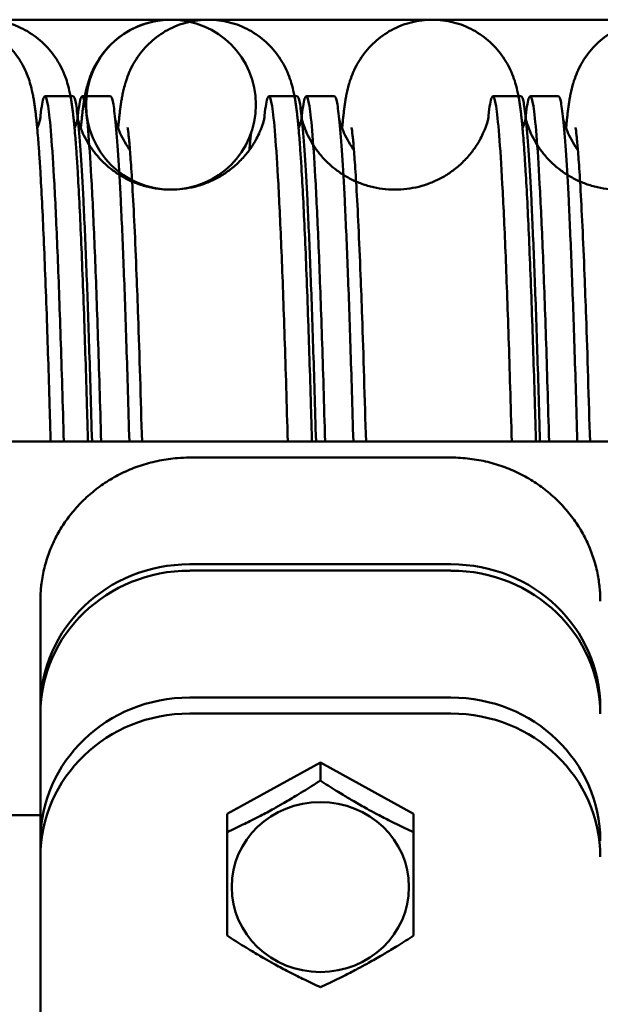
# Model space of a CAD drawing. Units: millimetres. Extents: x 0 to 420, y -1 to 297.
# Drawn here: x 114 to 117, y 100 to 105 of the extents above; entities that cross this region are included whole.
import ezdxf

# ---------------------------------------------------------------- set-up
doc = ezdxf.new("R2010")
doc.units = ezdxf.units.MM
doc.linetypes.add('K5LT_BASIC', pattern=[0])
doc.layers.add('Системный слой (7)', color=252, linetype='Continuous', true_color=0x909090)

# ---------------------------------------------------------------- blocks, each defined once
blk = doc.blocks.new('U2')
at = {"layer": 'Системный слой (7)', "color": 150, "linetype": 'K5LT_BASIC', "lineweight": 50, "true_color": 0x0080ff}
for p, q in [((133.0756, 97.513), (133.2268, 97.513)), ((133.2756, 97.513), (133.4268, 97.513)), ((134.2756, 97.513), (134.4268, 97.513)), ((134.4756, 97.513), (134.6268, 97.513)), ((135.4756, 97.513), (135.6268, 97.513)), ((135.6756, 97.513), (135.8268, 97.513)), ((122.1512, 95.664), (139.5512, 95.664)), ((133.8512, 95.5782), (135.2512, 95.5782)), ((135.2512, 95.007), (133.8512, 95.007)), ((133.8512, 94.9727), (135.2512, 94.9727)), ((133.0512, 94.2404), (133.0512, 94.8095)), ((135.2512, 94.2934), (133.8512, 94.2934)), ((133.0512, 94.2404), (133.0512, 93.6164)), ((133.0512, 93.6369), (133.0512, 94.2061)), ((135.2512, 94.2076), (133.8512, 94.2076)), ((134.5512, 93.9463), (134.0512, 93.6697)), ((134.5512, 93.9463), (134.5512, 93.8488)), ((135.0512, 93.6697), (134.5512, 93.9463)), ((128.6512, 93.663), (133.0512, 93.663)), ((134.0512, 93.6697), (134.0512, 93.5722)), ((135.0512, 93.6697), (135.0512, 93.5722)), ((133.0512, 93.441), (133.0512, 93.6369)), ((134.0512, 93.019), (134.0512, 93.5722)), ((135.0512, 93.5722), (135.0512, 93.019)), ((133.0512, 93.441), (133.0512, 93.5268)), ((133.0512, 93.441), (133.0512, 89.5123))]:
    blk.add_line(p, q, dxfattribs=at)
blk.add_circle((133.7512, 97.468), 0.455, dxfattribs=at)
for centre, major_axis, start_param, end_param in [((133.8512, 94.2404), (-0.8, 0), 4.712389, 6.283185), ((133.8512, 94.2061), (-0.8, 0), 4.712389, 6.283185), ((135.2512, 94.2404), (0.8, 0), 0, 1.570796), ((135.2512, 94.2061), (-0.8, 0), 3.141593, 4.712389), ((133.8512, 93.5268), (-0.8, 0), 4.712389, 6.283185), ((135.2512, 93.5268), (-0.8, 0), 3.141593, 4.712389), ((133.8512, 93.441), (-0.8, 0), 4.712389, 6.283185), ((135.2512, 93.441), (0.8, 0), 0, 1.570796)]:
    blk.add_ellipse(centre, major_axis=major_axis, ratio=0.958229, start_param=start_param, end_param=end_param, dxfattribs=at)
blk.add_ellipse((134.5512, 93.2787), major_axis=(-0.475, 0), ratio=0.958229, dxfattribs=at)
for points, knots in [([(120.5512, 97.923), (141.1322, 97.923), (141.1131, 97.9219), (141.0754, 97.9171), (141.0567, 97.9136), (141.0199, 97.9042), (141.0018, 97.8984), (140.9666, 97.8846), (140.9495, 97.8766), (140.9163, 97.8587), (140.9004, 97.8487), (140.87, 97.827), (140.8555, 97.8153), (140.8282, 97.7903), (140.8154, 97.777), (140.7916, 97.7495), (140.7807, 97.7351), (140.7606, 97.7057), (140.7519, 97.6908), (140.7355, 97.6601), (140.7288, 97.6452), (140.7158, 97.6134), (140.7109, 97.5984), (140.7065, 97.5839), (140.7061, 97.5826), (140.7017, 97.5677), (140.6988, 97.5562), (140.6958, 97.5432), (140.6952, 97.5408), (140.6926, 97.5287), (140.6908, 97.5197), (140.6875, 97.5022), (140.6861, 97.4938), (140.6835, 97.4771), (140.6822, 97.4688), (140.6799, 97.4522), (140.6788, 97.4438), (140.6767, 97.4267), (140.6757, 97.418), (140.6737, 97.4002), (140.6728, 97.3911), (140.6715, 97.3787), (140.6712, 97.3755), (140.6699, 97.3623), (140.6689, 97.3518), (140.6679, 97.3414)], [0, 0, 0, 0, 1.083665, 1.083665, 2.16987, 2.16987, 3.263878, 3.263878, 4.372952, 4.372952, 5.508063, 5.508063, 6.687774, 6.687774, 7.946526, 7.946526, 9.344794, 9.344794, 10.987794, 10.987794, 13.091232, 13.091232, 16.073936, 16.073936, 16.377061, 16.377061, 19.539771, 19.539771, 20.260616, 20.260616, 23.266471, 23.266471, 26.270862, 26.270862, 29.27463, 29.27463, 32.278104, 32.278104, 35.281428, 35.281428, 38.284751, 38.284751, 39.285737, 39.285737, 42.466761, 42.466761, 42.466761, 42.466761]), ([(132.5512, 97.923), (132.5703, 97.923), (132.5893, 97.9219), (132.6271, 97.9171), (132.6457, 97.9136), (132.6825, 97.9042), (132.7006, 97.8984), (132.7358, 97.8846), (132.753, 97.8766), (132.7861, 97.8587), (132.802, 97.8487), (132.8325, 97.827), (132.847, 97.8152), (132.8744, 97.7902), (132.8871, 97.7771), (132.9109, 97.7495), (132.9217, 97.7353), (132.9417, 97.7059), (132.9505, 97.691), (132.9668, 97.6604), (132.9736, 97.6454), (132.9866, 97.6135), (132.9916, 97.5984), (133.0003, 97.5696), (133.0036, 97.5566), (133.0087, 97.5345), (133.0106, 97.5253), (133.014, 97.5076), (133.0154, 97.4991), (133.0182, 97.4823), (133.0194, 97.474), (133.0218, 97.4574), (133.0229, 97.449), (133.0251, 97.4321), (133.0261, 97.4234), (133.0281, 97.4058), (133.0291, 97.3968), (133.0304, 97.3845), (133.0307, 97.3814), (133.0322, 97.3664), (133.0333, 97.3537), (133.0346, 97.3407), (133.0346, 97.34), (133.035, 97.336), (133.0353, 97.3326), (133.0371, 97.3121), (133.0386, 97.2942), (133.0406, 97.268), (133.0412, 97.2603), (133.0438, 97.2254), (133.0457, 97.1965), (133.0488, 97.1484), (133.05, 97.1303), (133.0542, 97.0603), (133.0572, 97.0046), (133.0633, 96.8841), (133.0663, 96.8193), (133.0753, 96.6116), (133.0813, 96.455), (133.0924, 96.1305), (133.0976, 95.9669), (133.104, 95.7492), (133.1052, 95.7063), (133.1064, 95.664)], [0, 0, 0, 0, 1.082871, 1.082871, 2.167734, 2.167734, 3.26085, 3.26085, 4.369891, 4.369891, 5.506684, 5.506684, 6.687592, 6.687592, 7.943151, 7.943151, 9.333704, 9.333704, 10.973045, 10.973045, 13.077953, 13.077953, 16.069082, 16.069082, 19.624264, 19.624264, 22.629086, 22.629086, 25.632129, 25.632129, 28.634437, 28.634437, 31.636403, 31.636403, 34.638198, 34.638198, 37.639993, 37.639993, 38.640454, 38.640454, 42.44506, 42.44506, 42.642709, 42.642709, 43.643164, 43.643164, 48.645875, 48.645875, 50.64687, 50.64687, 57.650576, 57.650576, 61.652615, 61.652615, 72.65836, 72.65836, 83.664105, 83.664105, 105.675595, 105.675595, 124.685603, 124.685603, 129.165794, 129.165794, 129.165794, 129.165794]), ([(132.7512, 97.923), (132.7703, 97.923), (132.7893, 97.9219), (132.8271, 97.9171), (132.8457, 97.9136), (132.8825, 97.9042), (132.9006, 97.8984), (132.9358, 97.8846), (132.953, 97.8766), (132.9861, 97.8587), (133.002, 97.8487), (133.0325, 97.827), (133.047, 97.8152), (133.0744, 97.7902), (133.0871, 97.7771), (133.1109, 97.7495), (133.1217, 97.7353), (133.1417, 97.7059), (133.1505, 97.691), (133.1668, 97.6604), (133.1736, 97.6454), (133.1866, 97.6135), (133.1916, 97.5984), (133.2003, 97.5696), (133.2036, 97.5566), (133.2087, 97.5345), (133.2106, 97.5253), (133.214, 97.5076), (133.2154, 97.4991), (133.2182, 97.4823), (133.2194, 97.474), (133.2218, 97.4574), (133.2229, 97.449), (133.2251, 97.4321), (133.2261, 97.4234), (133.2281, 97.4058), (133.2291, 97.3968), (133.2304, 97.3845), (133.2307, 97.3814), (133.2322, 97.3664), (133.2333, 97.3537), (133.2346, 97.3407), (133.2346, 97.34), (133.235, 97.336), (133.2353, 97.3326), (133.2371, 97.3121), (133.2386, 97.2942), (133.2406, 97.268), (133.2412, 97.2603), (133.2438, 97.2254), (133.2457, 97.1965), (133.2488, 97.1484), (133.25, 97.1303), (133.2542, 97.0603), (133.2572, 97.0046), (133.2633, 96.8841), (133.2663, 96.8193), (133.2753, 96.6116), (133.2813, 96.455), (133.2924, 96.1305), (133.2976, 95.9669), (133.304, 95.7492), (133.3052, 95.7063), (133.3064, 95.664)], [0, 0, 0, 0, 1.082871, 1.082871, 2.167734, 2.167734, 3.26085, 3.26085, 4.369891, 4.369891, 5.506684, 5.506684, 6.687592, 6.687592, 7.943151, 7.943151, 9.333704, 9.333704, 10.973045, 10.973045, 13.077953, 13.077953, 16.069082, 16.069082, 19.624264, 19.624264, 22.629086, 22.629086, 25.632129, 25.632129, 28.634437, 28.634437, 31.636403, 31.636403, 34.638198, 34.638198, 37.639993, 37.639993, 38.640454, 38.640454, 42.44506, 42.44506, 42.642709, 42.642709, 43.643164, 43.643164, 48.645875, 48.645875, 50.64687, 50.64687, 57.650576, 57.650576, 61.652615, 61.652615, 72.65836, 72.65836, 83.664105, 83.664105, 105.675595, 105.675595, 124.685603, 124.685603, 129.165794, 129.165794, 129.165794, 129.165794]), ([(133.7512, 97.923), (133.7322, 97.923), (133.7131, 97.9219), (133.6754, 97.9171), (133.6567, 97.9136), (133.6199, 97.9042), (133.6018, 97.8984), (133.5666, 97.8846), (133.5495, 97.8766), (133.5163, 97.8587), (133.5004, 97.8487), (133.47, 97.827), (133.4555, 97.8153), (133.4282, 97.7903), (133.4154, 97.777), (133.3916, 97.7495), (133.3807, 97.7351), (133.3606, 97.7057), (133.3519, 97.6908), (133.3355, 97.6601), (133.3288, 97.6452), (133.3158, 97.6134), (133.3109, 97.5984), (133.3065, 97.5839), (133.3061, 97.5826), (133.3017, 97.5677), (133.2988, 97.5562), (133.2958, 97.5432), (133.2952, 97.5408), (133.2926, 97.5287), (133.2908, 97.5197), (133.2875, 97.5022), (133.2861, 97.4938), (133.2835, 97.4771), (133.2822, 97.4688), (133.2799, 97.4522), (133.2788, 97.4438), (133.2767, 97.4267), (133.2757, 97.418), (133.2737, 97.4002), (133.2728, 97.3911), (133.2715, 97.3787), (133.2712, 97.3755), (133.2699, 97.3623), (133.2689, 97.3518), (133.2679, 97.3414)], [0, 0, 0, 0, 1.083665, 1.083665, 2.16987, 2.16987, 3.263878, 3.263878, 4.372952, 4.372952, 5.508063, 5.508063, 6.687774, 6.687774, 7.946526, 7.946526, 9.344794, 9.344794, 10.987794, 10.987794, 13.091232, 13.091232, 16.073936, 16.073936, 16.377061, 16.377061, 19.539771, 19.539771, 20.260616, 20.260616, 23.266471, 23.266471, 26.270862, 26.270862, 29.27463, 29.27463, 32.278104, 32.278104, 35.281428, 35.281428, 38.284751, 38.284751, 39.285737, 39.285737, 42.466761, 42.466761, 42.466761, 42.466761]), ([(133.9512, 97.923), (133.9322, 97.923), (133.9131, 97.9219), (133.8754, 97.9171), (133.8567, 97.9136), (133.8199, 97.9042), (133.8018, 97.8984), (133.7666, 97.8846), (133.7495, 97.8766), (133.7163, 97.8587), (133.7004, 97.8487), (133.67, 97.827), (133.6555, 97.8153), (133.6282, 97.7903), (133.6154, 97.777), (133.5916, 97.7495), (133.5807, 97.7351), (133.5606, 97.7057), (133.5519, 97.6908), (133.5355, 97.6601), (133.5288, 97.6452), (133.5158, 97.6134), (133.5109, 97.5984), (133.5065, 97.5839), (133.5061, 97.5826), (133.5017, 97.5677), (133.4988, 97.5562), (133.4958, 97.5432), (133.4952, 97.5408), (133.4926, 97.5287), (133.4908, 97.5197), (133.4875, 97.5022), (133.4861, 97.4938), (133.4835, 97.4771), (133.4822, 97.4688), (133.4799, 97.4522), (133.4788, 97.4438), (133.4767, 97.4267), (133.4757, 97.418), (133.4737, 97.4002), (133.4728, 97.3911), (133.4715, 97.3787), (133.4712, 97.3755), (133.4699, 97.3623), (133.4689, 97.3518), (133.4679, 97.3414)], [0, 0, 0, 0, 1.083665, 1.083665, 2.16987, 2.16987, 3.263878, 3.263878, 4.372952, 4.372952, 5.508063, 5.508063, 6.687774, 6.687774, 7.946526, 7.946526, 9.344794, 9.344794, 10.987794, 10.987794, 13.091232, 13.091232, 16.073936, 16.073936, 16.377061, 16.377061, 19.539771, 19.539771, 20.260616, 20.260616, 23.266471, 23.266471, 26.270862, 26.270862, 29.27463, 29.27463, 32.278104, 32.278104, 35.281428, 35.281428, 38.284751, 38.284751, 39.285737, 39.285737, 42.466761, 42.466761, 42.466761, 42.466761]), ([(133.9512, 97.923), (133.9703, 97.923), (133.9893, 97.9219), (134.0271, 97.9171), (134.0457, 97.9136), (134.0825, 97.9042), (134.1006, 97.8984), (134.1358, 97.8846), (134.153, 97.8766), (134.1861, 97.8587), (134.202, 97.8487), (134.2325, 97.827), (134.247, 97.8152), (134.2744, 97.7902), (134.2871, 97.7771), (134.3109, 97.7495), (134.3217, 97.7353), (134.3417, 97.7059), (134.3505, 97.691), (134.3668, 97.6604), (134.3736, 97.6454), (134.3866, 97.6135), (134.3916, 97.5984), (134.4003, 97.5696), (134.4036, 97.5566), (134.4087, 97.5345), (134.4106, 97.5253), (134.414, 97.5076), (134.4154, 97.4991), (134.4182, 97.4823), (134.4194, 97.474), (134.4218, 97.4574), (134.4229, 97.449), (134.4251, 97.4321), (134.4261, 97.4234), (134.4281, 97.4058), (134.4291, 97.3968), (134.4304, 97.3845), (134.4307, 97.3814), (134.4322, 97.3664), (134.4333, 97.3537), (134.4346, 97.3407), (134.4346, 97.34), (134.435, 97.336), (134.4353, 97.3326), (134.4371, 97.3121), (134.4386, 97.2942), (134.4406, 97.268), (134.4412, 97.2603), (134.4438, 97.2254), (134.4457, 97.1965), (134.4488, 97.1484), (134.45, 97.1303), (134.4542, 97.0603), (134.4572, 97.0046), (134.4633, 96.8841), (134.4663, 96.8193), (134.4753, 96.6116), (134.4813, 96.455), (134.4924, 96.1305), (134.4976, 95.9669), (134.504, 95.7492), (134.5052, 95.7063), (134.5064, 95.664)], [0, 0, 0, 0, 1.082871, 1.082871, 2.167734, 2.167734, 3.26085, 3.26085, 4.369891, 4.369891, 5.506684, 5.506684, 6.687592, 6.687592, 7.943151, 7.943151, 9.333704, 9.333704, 10.973045, 10.973045, 13.077953, 13.077953, 16.069082, 16.069082, 19.624264, 19.624264, 22.629086, 22.629086, 25.632129, 25.632129, 28.634437, 28.634437, 31.636403, 31.636403, 34.638198, 34.638198, 37.639993, 37.639993, 38.640454, 38.640454, 42.44506, 42.44506, 42.642709, 42.642709, 43.643164, 43.643164, 48.645875, 48.645875, 50.64687, 50.64687, 57.650576, 57.650576, 61.652615, 61.652615, 72.65836, 72.65836, 83.664105, 83.664105, 105.675595, 105.675595, 124.685603, 124.685603, 129.165794, 129.165794, 129.165794, 129.165794]), ([(135.1512, 97.923), (135.1322, 97.923), (135.1131, 97.9219), (135.0754, 97.9171), (135.0567, 97.9136), (135.0199, 97.9042), (135.0018, 97.8984), (134.9666, 97.8846), (134.9495, 97.8766), (134.9163, 97.8587), (134.9004, 97.8487), (134.87, 97.827), (134.8555, 97.8153), (134.8282, 97.7903), (134.8154, 97.777), (134.7916, 97.7495), (134.7807, 97.7351), (134.7606, 97.7057), (134.7519, 97.6908), (134.7355, 97.6601), (134.7288, 97.6452), (134.7158, 97.6134), (134.7109, 97.5984), (134.7065, 97.5839), (134.7061, 97.5826), (134.7017, 97.5677), (134.6988, 97.5562), (134.6958, 97.5432), (134.6952, 97.5408), (134.6926, 97.5287), (134.6908, 97.5197), (134.6875, 97.5022), (134.6861, 97.4938), (134.6835, 97.4771), (134.6822, 97.4688), (134.6799, 97.4522), (134.6788, 97.4438), (134.6767, 97.4267), (134.6757, 97.418), (134.6737, 97.4002), (134.6728, 97.3911), (134.6715, 97.3787), (134.6712, 97.3755), (134.6699, 97.3623), (134.6689, 97.3518), (134.6679, 97.3414)], [0, 0, 0, 0, 1.083665, 1.083665, 2.16987, 2.16987, 3.263878, 3.263878, 4.372952, 4.372952, 5.508063, 5.508063, 6.687774, 6.687774, 7.946526, 7.946526, 9.344794, 9.344794, 10.987794, 10.987794, 13.091232, 13.091232, 16.073936, 16.073936, 16.377061, 16.377061, 19.539771, 19.539771, 20.260616, 20.260616, 23.266471, 23.266471, 26.270862, 26.270862, 29.27463, 29.27463, 32.278104, 32.278104, 35.281428, 35.281428, 38.284751, 38.284751, 39.285737, 39.285737, 42.466761, 42.466761, 42.466761, 42.466761]), ([(135.1512, 97.923), (135.1703, 97.923), (135.1893, 97.9219), (135.2271, 97.9171), (135.2457, 97.9136), (135.2825, 97.9042), (135.3006, 97.8984), (135.3358, 97.8846), (135.353, 97.8766), (135.3861, 97.8587), (135.402, 97.8487), (135.4325, 97.827), (135.447, 97.8152), (135.4744, 97.7902), (135.4871, 97.7771), (135.5109, 97.7495), (135.5217, 97.7353), (135.5417, 97.7059), (135.5505, 97.691), (135.5668, 97.6604), (135.5736, 97.6454), (135.5866, 97.6135), (135.5916, 97.5984), (135.6003, 97.5696), (135.6036, 97.5566), (135.6087, 97.5345), (135.6106, 97.5253), (135.614, 97.5076), (135.6154, 97.4991), (135.6182, 97.4823), (135.6194, 97.474), (135.6218, 97.4574), (135.6229, 97.449), (135.6251, 97.4321), (135.6261, 97.4234), (135.6281, 97.4058), (135.6291, 97.3968), (135.6304, 97.3845), (135.6307, 97.3814), (135.6322, 97.3664), (135.6333, 97.3537), (135.6346, 97.3407), (135.6346, 97.34), (135.635, 97.336), (135.6353, 97.3326), (135.6371, 97.3121), (135.6386, 97.2942), (135.6406, 97.268), (135.6412, 97.2603), (135.6438, 97.2254), (135.6457, 97.1965), (135.6488, 97.1484), (135.65, 97.1303), (135.6542, 97.0603), (135.6572, 97.0046), (135.6633, 96.8841), (135.6663, 96.8193), (135.6753, 96.6116), (135.6813, 96.455), (135.6924, 96.1305), (135.6976, 95.9669), (135.704, 95.7492), (135.7052, 95.7063), (135.7064, 95.664)], [0, 0, 0, 0, 1.082871, 1.082871, 2.167734, 2.167734, 3.26085, 3.26085, 4.369891, 4.369891, 5.506684, 5.506684, 6.687592, 6.687592, 7.943151, 7.943151, 9.333704, 9.333704, 10.973045, 10.973045, 13.077953, 13.077953, 16.069082, 16.069082, 19.624264, 19.624264, 22.629086, 22.629086, 25.632129, 25.632129, 28.634437, 28.634437, 31.636403, 31.636403, 34.638198, 34.638198, 37.639993, 37.639993, 38.640454, 38.640454, 42.44506, 42.44506, 42.642709, 42.642709, 43.643164, 43.643164, 48.645875, 48.645875, 50.64687, 50.64687, 57.650576, 57.650576, 61.652615, 61.652615, 72.65836, 72.65836, 83.664105, 83.664105, 105.675595, 105.675595, 124.685603, 124.685603, 129.165794, 129.165794, 129.165794, 129.165794]), ([(136.3512, 97.923), (136.3322, 97.923), (136.3131, 97.9219), (136.2754, 97.9171), (136.2567, 97.9136), (136.2199, 97.9042), (136.2018, 97.8984), (136.1666, 97.8846), (136.1495, 97.8766), (136.1163, 97.8587), (136.1004, 97.8487), (136.07, 97.827), (136.0555, 97.8153), (136.0282, 97.7903), (136.0154, 97.777), (135.9916, 97.7495), (135.9807, 97.7351), (135.9606, 97.7057), (135.9519, 97.6908), (135.9355, 97.6601), (135.9288, 97.6452), (135.9158, 97.6134), (135.9109, 97.5984), (135.9065, 97.5839), (135.9061, 97.5826), (135.9017, 97.5677), (135.8988, 97.5562), (135.8958, 97.5432), (135.8952, 97.5408), (135.8926, 97.5287), (135.8908, 97.5197), (135.8875, 97.5022), (135.8861, 97.4938), (135.8835, 97.4771), (135.8822, 97.4688), (135.8799, 97.4522), (135.8788, 97.4438), (135.8767, 97.4267), (135.8757, 97.418), (135.8737, 97.4002), (135.8728, 97.3911), (135.8715, 97.3787), (135.8712, 97.3755), (135.8699, 97.3623), (135.8689, 97.3518), (135.8679, 97.3414)], [0, 0, 0, 0, 1.083665, 1.083665, 2.16987, 2.16987, 3.263878, 3.263878, 4.372952, 4.372952, 5.508063, 5.508063, 6.687774, 6.687774, 7.946526, 7.946526, 9.344794, 9.344794, 10.987794, 10.987794, 13.091232, 13.091232, 16.073936, 16.073936, 16.377061, 16.377061, 19.539771, 19.539771, 20.260616, 20.260616, 23.266471, 23.266471, 26.270862, 26.270862, 29.27463, 29.27463, 32.278104, 32.278104, 35.281428, 35.281428, 38.284751, 38.284751, 39.285737, 39.285737, 42.466761, 42.466761, 42.466761, 42.466761]), ([(133.0529, 97.4034), (133.0526, 97.4019), (133.0525, 97.4012), (133.0512, 97.3952), (133.0506, 97.3926), (133.0489, 97.3861), (133.048, 97.3823), (133.0441, 97.3689), (133.0388, 97.3539), (133.0345, 97.3414)], [0, 0, 0, 0, 2.99796, 2.99796, 4.520872, 4.520872, 5.985351, 5.985351, 8.635971, 8.635971, 8.635971, 8.635971]), ([(133.2529, 97.4034), (133.2526, 97.4019), (133.2525, 97.4012), (133.2512, 97.3952), (133.2506, 97.3926), (133.2489, 97.3861), (133.248, 97.3823), (133.2441, 97.3689), (133.2388, 97.3539), (133.2345, 97.3414)], [0, 0, 0, 0, 2.99796, 2.99796, 4.520872, 4.520872, 5.985351, 5.985351, 8.635971, 8.635971, 8.635971, 8.635971]), ([(133.7512, 97.013), (133.7342, 97.013), (133.7172, 97.0139), (133.6786, 97.0177), (133.6572, 97.0211), (133.6149, 97.0307), (133.5942, 97.0368), (133.5536, 97.0514), (133.5338, 97.06), (133.4955, 97.0795), (133.4771, 97.0903), (133.4418, 97.1142), (133.425, 97.1271), (133.3933, 97.1546), (133.3786, 97.1691), (133.351, 97.1996), (133.3386, 97.2152), (133.3157, 97.2473), (133.3058, 97.2633), (133.2878, 97.2956), (133.2806, 97.3109), (133.2723, 97.3302), (133.2698, 97.3364), (133.2646, 97.3502), (133.2617, 97.3586), (133.2561, 97.376), (133.2547, 97.3821), (133.2527, 97.3893)], [21.289995, 21.289995, 21.289995, 21.289995, 22.114808, 22.114808, 23.168155, 23.168155, 24.226039, 24.226039, 25.29316, 25.29316, 26.376484, 26.376484, 27.487594, 27.487594, 28.647481, 28.647481, 29.896665, 29.896665, 31.315989, 31.315989, 33.070201, 33.070201, 33.941874, 33.941874, 35.485286, 35.485286, 38.059174, 38.059174, 38.059174, 38.059174]), ([(133.5312, 97.2256), (133.5299, 97.2272), (133.5289, 97.2287), (133.5157, 97.2473), (133.5058, 97.2633), (133.4878, 97.2956), (133.4806, 97.3109), (133.4723, 97.3302), (133.4698, 97.3364), (133.4646, 97.3502), (133.4617, 97.3586), (133.4561, 97.376), (133.4547, 97.3821), (133.4527, 97.3893)], [29.768834, 29.768834, 29.768834, 29.768834, 29.896665, 29.896665, 31.315989, 31.315989, 33.070201, 33.070201, 33.941874, 33.941874, 35.485286, 35.485286, 38.059174, 38.059174, 38.059174, 38.059174]), ([(134.2529, 97.4034), (134.2526, 97.4019), (134.2525, 97.4012), (134.2512, 97.3952), (134.2506, 97.3926), (134.2489, 97.3861), (134.248, 97.3823), (134.2438, 97.3678), (134.2399, 97.3546), (134.225, 97.3175), (134.2149, 97.2946), (134.1906, 97.2536), (134.1805, 97.2393), (134.1692, 97.2226), (134.1665, 97.2192), (134.1512, 97.1993), (134.1361, 97.1818), (134.1039, 97.1497), (134.0871, 97.1349), (134.0519, 97.1078), (134.0336, 97.0955), (133.9957, 97.0733), (133.9761, 97.0634), (133.9358, 97.0463), (133.9152, 97.039), (133.8732, 97.027), (133.8519, 97.0224), (133.8088, 97.0158), (133.7871, 97.0138), (133.7606, 97.0131), (133.756, 97.013), (133.7513, 97.013)], [0, 0, 0, 0, 2.99796, 2.99796, 4.520872, 4.520872, 5.985351, 5.985351, 8.972741, 8.972741, 11.632117, 11.632117, 12.8105, 12.8105, 13.071977, 13.071977, 14.4374, 14.4374, 15.644179, 15.644179, 16.77677, 16.77677, 17.871567, 17.871567, 18.945316, 18.945316, 20.007025, 20.007025, 21.062285, 21.062285, 21.289228, 21.289228, 21.289228, 21.289228]), ([(134.4529, 97.4034), (134.4526, 97.4019), (134.4525, 97.4012), (134.4512, 97.3952), (134.4506, 97.3926), (134.4489, 97.3861), (134.448, 97.3823), (134.4441, 97.3689), (134.4388, 97.3539), (134.4345, 97.3414)], [0, 0, 0, 0, 2.99796, 2.99796, 4.520872, 4.520872, 5.985351, 5.985351, 8.635971, 8.635971, 8.635971, 8.635971]), ([(135.4529, 97.4034), (135.4526, 97.4019), (135.4525, 97.4012), (135.4512, 97.3952), (135.4506, 97.3926), (135.4489, 97.3861), (135.448, 97.3823), (135.4438, 97.3678), (135.4399, 97.3546), (135.425, 97.3175), (135.4149, 97.2946), (135.3889, 97.2508), (135.3776, 97.2337), (135.3512, 97.1993), (135.3361, 97.1818), (135.3039, 97.1497), (135.2871, 97.1349), (135.2519, 97.1078), (135.2336, 97.0955), (135.1957, 97.0733), (135.1761, 97.0634), (135.1358, 97.0463), (135.1152, 97.039), (135.0732, 97.027), (135.0519, 97.0224), (135.0088, 97.0158), (134.9871, 97.0138), (134.9436, 97.0126), (134.9218, 97.0134), (134.8786, 97.0177), (134.8572, 97.0211), (134.8149, 97.0307), (134.7942, 97.0368), (134.7536, 97.0514), (134.7338, 97.06), (134.6955, 97.0795), (134.6771, 97.0903), (134.6418, 97.1142), (134.625, 97.1271), (134.5933, 97.1546), (134.5786, 97.1691), (134.551, 97.1996), (134.5386, 97.2152), (134.5157, 97.2473), (134.5058, 97.2633), (134.4878, 97.2956), (134.4806, 97.3109), (134.4675, 97.3415), (134.4629, 97.3549), (134.4561, 97.376), (134.4547, 97.3821), (134.4527, 97.3893)], [0, 0, 0, 0, 2.99796, 2.99796, 4.520872, 4.520872, 5.985351, 5.985351, 8.972741, 8.972741, 11.632117, 11.632117, 13.071977, 13.071977, 14.4374, 14.4374, 15.644179, 15.644179, 16.77677, 16.77677, 17.871567, 17.871567, 18.945316, 18.945316, 20.007025, 20.007025, 21.062285, 21.062285, 22.114808, 22.114808, 23.168155, 23.168155, 24.226039, 24.226039, 25.29316, 25.29316, 26.376484, 26.376484, 27.487594, 27.487594, 28.647481, 28.647481, 29.896665, 29.896665, 31.315989, 31.315989, 33.070201, 33.070201, 35.485286, 35.485286, 38.059174, 38.059174, 38.059174, 38.059174]), ([(134.7312, 97.2256), (134.7299, 97.2272), (134.7289, 97.2287), (134.7157, 97.2473), (134.7058, 97.2633), (134.6878, 97.2956), (134.6806, 97.3109), (134.6723, 97.3302), (134.6698, 97.3364), (134.6646, 97.3502), (134.6617, 97.3586), (134.6561, 97.376), (134.6547, 97.3821), (134.6527, 97.3893)], [29.768834, 29.768834, 29.768834, 29.768834, 29.896665, 29.896665, 31.315989, 31.315989, 33.070201, 33.070201, 33.941874, 33.941874, 35.485286, 35.485286, 38.059174, 38.059174, 38.059174, 38.059174]), ([(135.6529, 97.4034), (135.6526, 97.4019), (135.6525, 97.4012), (135.6512, 97.3952), (135.6506, 97.3926), (135.6489, 97.3861), (135.648, 97.3823), (135.6441, 97.3689), (135.6388, 97.3539), (135.6345, 97.3414)], [0, 0, 0, 0, 2.99796, 2.99796, 4.520872, 4.520872, 5.985351, 5.985351, 8.635971, 8.635971, 8.635971, 8.635971]), ([(136.6529, 97.4034), (136.6526, 97.4019), (136.6525, 97.4012), (136.6512, 97.3952), (136.6506, 97.3926), (136.6489, 97.3861), (136.648, 97.3823), (136.6438, 97.3678), (136.6399, 97.3546), (136.625, 97.3175), (136.6149, 97.2946), (136.5889, 97.2508), (136.5776, 97.2337), (136.5512, 97.1993), (136.5361, 97.1818), (136.5039, 97.1497), (136.4871, 97.1349), (136.4519, 97.1078), (136.4336, 97.0955), (136.3957, 97.0733), (136.3761, 97.0634), (136.3358, 97.0463), (136.3152, 97.039), (136.2732, 97.027), (136.2519, 97.0224), (136.2088, 97.0158), (136.1871, 97.0138), (136.1436, 97.0126), (136.1218, 97.0134), (136.0786, 97.0177), (136.0572, 97.0211), (136.0149, 97.0307), (135.9942, 97.0368), (135.9536, 97.0514), (135.9338, 97.06), (135.8955, 97.0795), (135.8771, 97.0903), (135.8418, 97.1142), (135.825, 97.1271), (135.7933, 97.1546), (135.7786, 97.1691), (135.751, 97.1996), (135.7386, 97.2152), (135.7157, 97.2473), (135.7058, 97.2633), (135.6878, 97.2956), (135.6806, 97.3109), (135.6675, 97.3415), (135.6629, 97.3549), (135.6561, 97.376), (135.6547, 97.3821), (135.6527, 97.3893)], [0, 0, 0, 0, 2.99796, 2.99796, 4.520872, 4.520872, 5.985351, 5.985351, 8.972741, 8.972741, 11.632117, 11.632117, 13.071977, 13.071977, 14.4374, 14.4374, 15.644179, 15.644179, 16.77677, 16.77677, 17.871567, 17.871567, 18.945316, 18.945316, 20.007025, 20.007025, 21.062285, 21.062285, 22.114808, 22.114808, 23.168155, 23.168155, 24.226039, 24.226039, 25.29316, 25.29316, 26.376484, 26.376484, 27.487594, 27.487594, 28.647481, 28.647481, 29.896665, 29.896665, 31.315989, 31.315989, 33.070201, 33.070201, 35.485286, 35.485286, 38.059174, 38.059174, 38.059174, 38.059174]), ([(135.9312, 97.2256), (135.9299, 97.2272), (135.9289, 97.2287), (135.9157, 97.2473), (135.9058, 97.2633), (135.8878, 97.2956), (135.8806, 97.3109), (135.8723, 97.3302), (135.8698, 97.3364), (135.8646, 97.3502), (135.8617, 97.3586), (135.8561, 97.376), (135.8547, 97.3821), (135.8527, 97.3893)], [29.768834, 29.768834, 29.768834, 29.768834, 29.896665, 29.896665, 31.315989, 31.315989, 33.070201, 33.070201, 33.941874, 33.941874, 35.485286, 35.485286, 38.059174, 38.059174, 38.059174, 38.059174]), ([(133.5961, 95.664), (133.5891, 95.8863), (133.5821, 96.1334), (133.5723, 96.4096), (133.5695, 96.4845), (133.5592, 96.7448), (133.5517, 96.9044), (133.5412, 97.0857), (133.5381, 97.1341), (133.5337, 97.1937), (133.5325, 97.2095), (133.5307, 97.2318), (133.5302, 97.2372), (133.5286, 97.2569), (133.5274, 97.27), (133.5253, 97.291), (133.5244, 97.2996), (133.5229, 97.3129), (133.5223, 97.3181), (133.5212, 97.3273), (133.5207, 97.3313), (133.5197, 97.338), (133.5193, 97.3407), (133.5187, 97.3445), (133.5186, 97.3455), (133.5185, 97.3456)], [957.690081, 957.690081, 957.690081, 957.690081, 982.684363, 982.684363, 992.692922, 992.692922, 1019.583424, 1019.583424, 1031.108696, 1031.108696, 1035.96919, 1035.96919, 1037.831801, 1037.831801, 1042.63406, 1042.63406, 1046.475926, 1046.475926, 1049.357398, 1049.357398, 1052.238869, 1052.238869, 1055.12034, 1055.12034, 1058.003218, 1058.003218, 1058.003218, 1058.003218]), ([(134.7961, 95.664), (134.7891, 95.8863), (134.7821, 96.1334), (134.7723, 96.4096), (134.7695, 96.4845), (134.7592, 96.7448), (134.7517, 96.9044), (134.7412, 97.0857), (134.7381, 97.1341), (134.7337, 97.1937), (134.7325, 97.2095), (134.7307, 97.2318), (134.7302, 97.2372), (134.7286, 97.2569), (134.7274, 97.27), (134.7253, 97.291), (134.7244, 97.2996), (134.7229, 97.3129), (134.7223, 97.3181), (134.7212, 97.3273), (134.7207, 97.3313), (134.7197, 97.338), (134.7193, 97.3407), (134.7187, 97.3445), (134.7186, 97.3455), (134.7185, 97.3456)], [957.690081, 957.690081, 957.690081, 957.690081, 982.684363, 982.684363, 992.692922, 992.692922, 1019.583424, 1019.583424, 1031.108696, 1031.108696, 1035.96919, 1035.96919, 1037.831801, 1037.831801, 1042.63406, 1042.63406, 1046.475926, 1046.475926, 1049.357398, 1049.357398, 1052.238869, 1052.238869, 1055.12034, 1055.12034, 1058.003218, 1058.003218, 1058.003218, 1058.003218]), ([(135.9961, 95.664), (135.9891, 95.8863), (135.9821, 96.1334), (135.9723, 96.4096), (135.9695, 96.4845), (135.9592, 96.7448), (135.9517, 96.9044), (135.9412, 97.0857), (135.9381, 97.1341), (135.9337, 97.1937), (135.9325, 97.2095), (135.9307, 97.2318), (135.9302, 97.2372), (135.9286, 97.2569), (135.9274, 97.27), (135.9253, 97.291), (135.9244, 97.2996), (135.9229, 97.3129), (135.9223, 97.3181), (135.9212, 97.3273), (135.9207, 97.3313), (135.9197, 97.338), (135.9193, 97.3407), (135.9187, 97.3445), (135.9186, 97.3455), (135.9185, 97.3456)], [957.690081, 957.690081, 957.690081, 957.690081, 982.684363, 982.684363, 992.692922, 992.692922, 1019.583424, 1019.583424, 1031.108696, 1031.108696, 1035.96919, 1035.96919, 1037.831801, 1037.831801, 1042.63406, 1042.63406, 1046.475926, 1046.475926, 1049.357398, 1049.357398, 1052.238869, 1052.238869, 1055.12034, 1055.12034, 1058.003218, 1058.003218, 1058.003218, 1058.003218]), ([(134.1798, 97.3153), (134.1795, 97.3122), (134.1791, 97.3091), (134.1781, 97.2999), (134.1774, 97.2936), (134.1765, 97.2846), (134.1763, 97.2822), (134.1751, 97.2704), (134.1742, 97.2601), (134.173, 97.2462), (134.1727, 97.2434), (134.1721, 97.2357), (134.1717, 97.2308), (134.1713, 97.2256)], [9.859369, 9.859369, 9.859369, 9.859369, 11.527292, 11.527292, 14.408871, 14.408871, 15.369153, 15.369153, 19.210755, 19.210755, 20.17125, 20.17125, 21.789916, 21.789916, 21.789916, 21.789916]), ([(133.0512, 94.8095), (133.0512, 94.8274), (133.0521, 94.8452), (133.0538, 94.8735), (133.0549, 94.8838), (133.0593, 94.9223), (133.0642, 94.9503), (133.0771, 95.0056), (133.0852, 95.0329), (133.1044, 95.0867), (133.1156, 95.1131), (133.1411, 95.1647), (133.1554, 95.1899), (133.1869, 95.2388), (133.2041, 95.2625), (133.2414, 95.308), (133.2615, 95.3298), (133.3043, 95.3713), (133.3271, 95.391), (133.375, 95.4279), (133.4003, 95.4452), (133.4529, 95.4769), (133.4804, 95.4913), (133.5372, 95.5172), (133.5666, 95.5286), (133.627, 95.548), (133.658, 95.5561), (133.7213, 95.5687), (133.7536, 95.5731), (133.8077, 95.5774), (133.8295, 95.5782), (133.8512, 95.5782)], [0, 0, 0, 0, 8.900994, 8.900994, 14.101839, 14.101839, 28.216127, 28.216127, 42.367464, 42.367464, 56.579678, 56.579678, 70.875449, 70.875449, 85.276049, 85.276049, 99.801257, 99.801257, 114.46943, 114.46943, 129.297773, 129.297773, 144.30276, 144.30276, 159.50071, 159.50071, 174.908446, 174.908446, 190.544028, 190.544028, 201, 201, 201, 201]), ([(135.2512, 95.5782), (135.2847, 95.5782), (135.3181, 95.5762), (135.3839, 95.5682), (135.4162, 95.5624), (135.4795, 95.5469), (135.5103, 95.5374), (135.5703, 95.5151), (135.5993, 95.5023), (135.6553, 95.4737), (135.6822, 95.4579), (135.7336, 95.4235), (135.7581, 95.405), (135.8044, 95.3656), (135.8262, 95.3448), (135.8671, 95.301), (135.8861, 95.2781), (135.9212, 95.2306), (135.9373, 95.206), (135.9663, 95.1555), (135.9792, 95.1295), (136.002, 95.0765), (136.0118, 95.0495), (136.0282, 94.9947), (136.0348, 94.9669), (136.0443, 94.9138), (136.0463, 94.8884), (136.0496, 94.8602), (136.0497, 94.8574), (136.0508, 94.8395), (136.0512, 94.8245), (136.0512, 94.8095)], [0, 0, 0, 0, 16.059298, 16.059298, 31.851883, 31.851883, 47.400418, 47.400418, 62.72494, 62.72494, 77.843652, 77.843652, 92.773718, 92.773718, 107.53201, 107.53201, 122.135795, 122.135795, 136.603256, 136.603256, 150.953855, 150.953855, 165.208498, 165.208498, 179.389516, 179.389516, 192.099006, 192.099006, 193.520466, 193.520466, 201, 201, 201, 201]), ([(134.0512, 93.5722), (134.0795, 93.5851), (134.1201, 93.6043), (134.1803, 93.6339), (134.2351, 93.6618), (134.294, 93.6935), (134.356, 93.7284), (134.4238, 93.7684), (134.491, 93.8101), (134.5355, 93.8386), (134.5512, 93.8488)], [0, 0, 0, 0, 1.911723, 2.723917, 3.977298, 5.499876, 6.552185, 8.004633, 9.936611, 11, 11, 11, 11]), ([(134.5512, 93.8488), (134.5795, 93.8305), (134.6201, 93.8046), (134.6803, 93.7676), (134.7351, 93.735), (134.794, 93.7015), (134.856, 93.6679), (134.9238, 93.6328), (134.991, 93.6001), (135.0355, 93.5794), (135.0512, 93.5722)], [0, 0, 0, 0, 1.911723, 2.723917, 3.977298, 5.499876, 6.552185, 8.004633, 9.936611, 11, 11, 11, 11]), ([(134.5512, 92.7424), (134.523, 92.7553), (134.4823, 92.7744), (134.4221, 92.804), (134.3674, 92.832), (134.3085, 92.8636), (134.2465, 92.8986), (134.1786, 92.9386), (134.1114, 92.9802), (134.0669, 93.0088), (134.0512, 93.019)], [0, 0, 0, 0, 1.911723, 2.723917, 3.977298, 5.499876, 6.552185, 8.004633, 9.936611, 11, 11, 11, 11]), ([(135.0512, 93.019), (135.023, 93.0007), (134.9823, 92.9748), (134.9221, 92.9378), (134.8674, 92.9052), (134.8085, 92.8716), (134.7465, 92.838), (134.6786, 92.8029), (134.6114, 92.7702), (134.5669, 92.7495), (134.5512, 92.7424)], [0, 0, 0, 0, 1.911723, 2.723917, 3.977298, 5.499876, 6.552185, 8.004633, 9.936611, 11, 11, 11, 11])]:
    blk.add_open_spline(points, degree=3, knots=knots, dxfattribs=at)
for points in [[(133.0498, 97.3893), (133.0526, 97.4168), (133.0584, 97.4626), (133.067, 97.5039), (133.0728, 97.513), (133.0756, 97.513)], [(133.0756, 97.513), (133.0812, 97.513), (133.0925, 97.478), (133.1093, 97.3205), (133.1262, 97.0595), (133.1431, 96.6969), (133.1599, 96.2356), (133.1711, 95.8646), (133.1768, 95.664)], [(133.2268, 97.513), (133.2314, 97.513), (133.2406, 97.4896), (133.2544, 97.3844), (133.2681, 97.2097), (133.2773, 97.0475), (133.2819, 96.9552)], [(133.2498, 97.3893), (133.2526, 97.4168), (133.2584, 97.4626), (133.267, 97.5039), (133.2728, 97.513), (133.2756, 97.513)], [(133.2756, 97.513), (133.2812, 97.513), (133.2925, 97.478), (133.3093, 97.3205), (133.3262, 97.0595), (133.3431, 96.6969), (133.3599, 96.2356), (133.3711, 95.8646), (133.3768, 95.664)], [(133.4268, 97.513), (133.4314, 97.513), (133.4406, 97.4896), (133.4544, 97.3844), (133.4681, 97.2097), (133.4773, 97.0475), (133.4819, 96.9552)], [(134.2498, 97.3893), (134.2526, 97.4168), (134.2584, 97.4626), (134.267, 97.5039), (134.2728, 97.513), (134.2756, 97.513)], [(134.2756, 97.513), (134.2812, 97.513), (134.2925, 97.478), (134.3093, 97.3205), (134.3262, 97.0595), (134.3431, 96.6969), (134.3599, 96.2356), (134.3711, 95.8646), (134.3768, 95.664)], [(134.4268, 97.513), (134.4314, 97.513), (134.4406, 97.4896), (134.4544, 97.3844), (134.4681, 97.2097), (134.4773, 97.0475), (134.4819, 96.9552)], [(134.4498, 97.3893), (134.4526, 97.4168), (134.4584, 97.4626), (134.467, 97.5039), (134.4728, 97.513), (134.4756, 97.513)], [(134.4756, 97.513), (134.4812, 97.513), (134.4925, 97.478), (134.5093, 97.3205), (134.5262, 97.0595), (134.5431, 96.6969), (134.5599, 96.2356), (134.5711, 95.8646), (134.5768, 95.664)], [(134.6268, 97.513), (134.6314, 97.513), (134.6406, 97.4896), (134.6544, 97.3844), (134.6681, 97.2097), (134.6773, 97.0475), (134.6819, 96.9552)], [(135.4498, 97.3893), (135.4526, 97.4168), (135.4584, 97.4626), (135.467, 97.5039), (135.4728, 97.513), (135.4756, 97.513)], [(135.4756, 97.513), (135.4812, 97.513), (135.4925, 97.478), (135.5093, 97.3205), (135.5262, 97.0595), (135.5431, 96.6969), (135.5599, 96.2356), (135.5711, 95.8646), (135.5768, 95.664)], [(135.6268, 97.513), (135.6314, 97.513), (135.6406, 97.4896), (135.6544, 97.3844), (135.6681, 97.2097), (135.6773, 97.0475), (135.6819, 96.9552)], [(135.6498, 97.3893), (135.6526, 97.4168), (135.6584, 97.4626), (135.667, 97.5039), (135.6728, 97.513), (135.6756, 97.513)], [(135.6756, 97.513), (135.6812, 97.513), (135.6925, 97.478), (135.7093, 97.3205), (135.7262, 97.0595), (135.7431, 96.6969), (135.7599, 96.2356), (135.7711, 95.8646), (135.7768, 95.664)], [(135.8268, 97.513), (135.8314, 97.513), (135.8406, 97.4896), (135.8544, 97.3844), (135.8681, 97.2097), (135.8773, 97.0475), (135.8819, 96.9552)], [(133.2819, 96.9552), (133.287, 96.8523), (133.2973, 96.6187), (133.3126, 96.1869), (133.3228, 95.8467), (133.328, 95.664)], [(133.4819, 96.9552), (133.487, 96.8523), (133.4973, 96.6187), (133.5126, 96.1869), (133.5228, 95.8467), (133.528, 95.664)], [(134.4819, 96.9552), (134.487, 96.8523), (134.4973, 96.6187), (134.5126, 96.1869), (134.5228, 95.8467), (134.528, 95.664)], [(134.6819, 96.9552), (134.687, 96.8523), (134.6973, 96.6187), (134.7126, 96.1869), (134.7228, 95.8467), (134.728, 95.664)], [(135.6819, 96.9552), (135.687, 96.8523), (135.6973, 96.6187), (135.7126, 96.1869), (135.7228, 95.8467), (135.728, 95.664)], [(135.8819, 96.9552), (135.887, 96.8523), (135.8973, 96.6187), (135.9126, 96.1869), (135.9228, 95.8467), (135.928, 95.664)]]:
    blk.add_open_spline(points, degree=3, dxfattribs=at)

msp = doc.modelspace()

# ---------------------------------------------------------------- block references
at = {"layer": 'Системный слой (7)'}
msp.add_blockref('U2', (-19.3854, 6.8735), dxfattribs=at)

doc.saveas('drawing.dxf')
